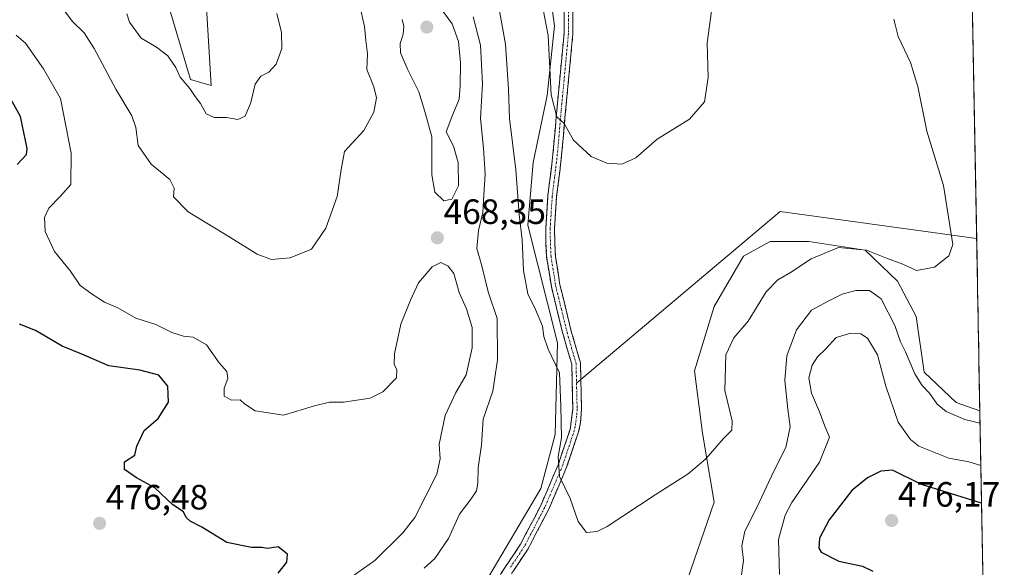
# Model space of a CAD drawing. Units: metres. Extents: x 628768 to 632251, y 4683350 to 4685727.
# Drawn here: x 631963 to 632243, y 4683859 to 4684015 of the extents above; entities that cross this region are included whole.
import ezdxf
from ezdxf.enums import TextEntityAlignment as Align

# ---------------------------------------------------------------- set-up
doc = ezdxf.new("R2010")
doc.units = ezdxf.units.M
doc.header["$MEASUREMENT"] = 0
doc.linetypes.add('TRAZO_Y_PUNTO', pattern=[1, 0.5, -0.25, 0, -0.25])
doc.linetypes.add('TRAZOSX2', pattern=[1.5, 1, -0.5])
for name, color, linetype, lineweight in [('Arbolado forestal CxS', 92, 'Continuous', 0), ('Camino', 19, 'TRAZOSX2', 0), ('Camino Cxs', 19, 'Continuous', 0), ('Camino eje', 19, 'TRAZO_Y_PUNTO', 0), ('Carátula', 7, 'Continuous', 5), ('Cultivos herbáceos CxS', 92, 'Continuous', 0), ('Curva de nivel maestra', 36, 'Continuous', 30), ('Curva de nivel normal', 36, 'Continuous', 0), ('Layer 0', 7, 'Continuous', 0), ('Municipio CxS', 142, 'Continuous', 0), ('Punto de cota en terreno', 7, 'Continuous', 0), ('Rótulo de punto de cota en terreno', 19, 'Continuous', 0)]:
    doc.layers.add(name, color=color, linetype=linetype, lineweight=lineweight)
doc.styles.add('Arial', font='txt', dxfattribs={"height": 0.2})

# ---------------------------------------------------------------- blocks, each defined once
blk = doc.blocks.new('*U152')
at = {"layer": 'Cultivos herbáceos CxS', "color": 92, "linetype": 'Continuous', "lineweight": 0}
for points in [[(632234.21, 4684020.53, 461.76), (632236.41, 4683903.8, 464.41), (632229.69, 4683906.18, 464.1), (632220.59, 4683914.86, 463.73), (632218.32, 4683930.68, 461.6), (632213, 4683940.72, 461.55), (632203.74, 4683949.51, 461.05), (632187.72, 4683952.04, 459.58), (632176.77, 4683952.04, 458.69), (632169.18, 4683947.82, 458.16), (632160.75, 4683933.49, 458.21), (632155.14, 4683915.2, 458.59), (632157.47, 4683897.48, 459.7), (632160.75, 4683877.83, 462.09), (632152.32, 4683853.37, 463.75)], [(632094.16, 4683852.53, 461.71), (632111.45, 4683881.77, 460.37), (632115.54, 4683897.11, 459.94), (632116.2, 4683923.17, 458.67), (632107.79, 4683956.63, 457.97), (632109.28, 4683974.45, 456.84), (632113.28, 4683993.59, 454.83), (632115.36, 4684013.33, 453.94), (632111.53, 4684041.19, 453.04)], [(632015.97, 4684023.37, 456.59), (632017.65, 4683996.39, 459.24), (632011.75, 4683998.07, 459.38), (632005.01, 4684020.84, 457.28)]]:
    blk.add_polyline3d(points, dxfattribs=at)
blk = doc.blocks.new('*U229')
at = {"layer": 'Curva de nivel normal', "color": 36, "linetype": 'Continuous', "lineweight": 0}
for points in [[(632236.71, 4683888.23, 470), (632233.26, 4683889.32, 470), (632227.61, 4683890.35, 470), (632219.04, 4683893.78, 470), (632216.66, 4683895.65, 470), (632213.14, 4683900.65, 470), (632209.68, 4683910.84, 470), (632207.23, 4683919.74, 470), (632204.41, 4683924.48, 470), (632202.52, 4683925.75, 470), (632199.71, 4683925.92, 470), (632195.52, 4683924.66, 470), (632192.52, 4683921.5, 470), (632190.2, 4683919.17, 470), (632188.7, 4683916.84, 470), (632187.76, 4683913.18, 470), (632188.49, 4683908.86, 470), (632190.75, 4683903.51, 470), (632192.25, 4683899.5, 470), (632193.59, 4683896.36, 470), (632190.75, 4683889.25, 470), (632182.93, 4683877.74, 470), (632181.02, 4683874.1, 470), (632179.1, 4683867.22, 470), (632179.39, 4683857.26, 470)], [(632052.88, 4683853.27, 470), (632064.21, 4683861.28, 470), (632072.18, 4683869.08, 470), (632075.61, 4683873.51, 470), (632081.82, 4683885.78, 470), (632082.82, 4683890.21, 470), (632082.56, 4683894.32, 470), (632084.2, 4683902.5, 470), (632087.18, 4683908.84, 470), (632090.19, 4683914.06, 470), (632091.86, 4683921.76, 470), (632091.93, 4683927.49, 470), (632090.33, 4683932.84, 470), (632088.17, 4683937.5, 470), (632086.66, 4683942.88, 470), (632085.1, 4683945, 470), (632083.02, 4683946.06, 470), (632080.54, 4683944.78, 470), (632076.63, 4683940.2, 470), (632074.34, 4683935.28, 470), (632071.6, 4683928.5, 470), (632069.76, 4683920.04, 470), (632069.68, 4683917.15, 470), (632070.5, 4683915.54, 470), (632070.33, 4683913.26, 470), (632066.5, 4683909.21, 470), (632062.88, 4683907.45, 470), (632055.32, 4683906.29, 470), (632051.27, 4683906.26, 470), (632046.99, 4683905.26, 470), (632038.25, 4683902.6, 470), (632030.1, 4683903.86, 470), (632027.08, 4683905.8, 470), (632025.87, 4683906.92, 470), (632023.44, 4683906.83, 470), (632021.28, 4683907.99, 470), (632021.34, 4683910.29, 470), (632022.4, 4683913, 470), (632022.1, 4683915.06, 470), (632019.89, 4683917.44, 470), (632016.31, 4683922.57, 470), (632012.46, 4683924.82, 470), (632009.72, 4683925.1, 470), (632006.45, 4683926.1, 470), (632001.88, 4683928.38, 470), (631996.22, 4683930.2, 470), (631991.05, 4683933.17, 470), (631987.27, 4683934.7, 470), (631983.74, 4683937.02, 470), (631980.32, 4683939.52, 470), (631977.6, 4683943.59, 470), (631973.07, 4683949.18, 470), (631970.37, 4683954.83, 470), (631970.19, 4683958.83, 470), (631971.41, 4683961.49, 470), (631974.65, 4683964.85, 470), (631977.69, 4683968.25, 470), (631977.79, 4683977.18, 470), (631974.74, 4683992.7, 470), (631969.94, 4684001.1, 470), (631964.8, 4684008.42, 470), (631962.08, 4684010.71, 470)]]:
    blk.add_polyline3d(points, dxfattribs=at)
blk = doc.blocks.new('*U230')
at = {"layer": 'Curva de nivel normal', "color": 36, "linetype": 'Continuous', "lineweight": 0}
for points in [[(632236.48, 4683900.28, 465), (632232.11, 4683901.39, 465), (632226.8, 4683903.67, 465), (632224.24, 4683905.76, 465), (632222.1, 4683908.83, 465), (632219.96, 4683911.03, 465), (632217.93, 4683914.33, 465), (632215.2, 4683920.6, 465), (632213.83, 4683923.43, 465), (632212.23, 4683928.12, 465), (632208.3, 4683935.68, 465), (632204.98, 4683938.07, 465), (632201.13, 4683938.04, 465), (632197.17, 4683937, 465), (632193.44, 4683935.16, 465), (632188.45, 4683932.5, 465), (632184.2, 4683926.84, 465), (632181.5, 4683919.5, 465), (632180.92, 4683912.5, 465), (632181.74, 4683904.28, 465), (632182.38, 4683899.26, 465), (632181.18, 4683893.4, 465), (632177.76, 4683886.68, 465), (632172.91, 4683876.3, 465), (632169.5, 4683869.56, 465), (632168.67, 4683865.38, 465), (632169.16, 4683861.22, 465), (632168.44, 4683856.5, 465)], [(632078.23, 4683859.1, 465), (632081.24, 4683861.84, 465), (632085.17, 4683867.49, 465), (632088.34, 4683874.46, 465), (632091.63, 4683878.82, 465), (632093.13, 4683881.1, 465), (632093.54, 4683883.21, 465), (632093.65, 4683887.58, 465), (632094.6, 4683894.13, 465), (632095.02, 4683901.48, 465), (632097.78, 4683909.42, 465), (632099.07, 4683918.35, 465), (632099.02, 4683930.08, 465), (632096.44, 4683937.65, 465), (632094.7, 4683945.08, 465), (632093.21, 4683950.02, 465), (632093.73, 4683955.12, 465), (632094.95, 4683960.27, 465), (632095.2, 4683965.3, 465), (632095.6, 4683971.17, 465), (632095.15, 4683978.53, 465), (632094.28, 4683986.99, 465), (632094.8, 4683996.82, 465), (632094.24, 4684007.83, 465), (632092.21, 4684015.89, 465)], [(632060.3, 4684017.37, 465), (632061.22, 4684013.13, 465), (632061.63, 4684009.22, 465), (632062.09, 4684005.39, 465), (632061.97, 4684000.93, 465), (632063.95, 4683996.02, 465), (632064.64, 4683992.84, 465), (632063.9, 4683988.82, 465), (632061.11, 4683983.6, 465), (632055.56, 4683977.61, 465), (632054.6, 4683972.49, 465), (632053.45, 4683964.83, 465), (632050.24, 4683955.83, 465), (632046.17, 4683949.81, 465), (632040.15, 4683947.37, 465), (632034.78, 4683946.92, 465), (632030.71, 4683948.36, 465), (632021.21, 4683954.25, 465), (632011.09, 4683960.46, 465), (632006.9, 4683964.71, 465), (632007.13, 4683967.14, 465), (632005.88, 4683969.63, 465), (632000.58, 4683974.04, 465), (631996.8, 4683979.28, 465), (631996.2, 4683984.42, 465), (631995.05, 4683987.72, 465), (631990.52, 4683995.37, 465), (631984.36, 4684006.96, 465), (631981.52, 4684011.36, 465), (631978.18, 4684014.6, 465), (631976.05, 4684017.35, 465)]]:
    blk.add_polyline3d(points, dxfattribs=at)
blk = doc.blocks.new('*U238')
at = {"layer": 'Curva de nivel maestra', "color": 36, "linetype": 'Continuous', "lineweight": 30}
for points in [[(632236.91, 4683877.52, 475), (632219.76, 4683882.83, 475), (632211.58, 4683886.94, 475), (632208.21, 4683886.68, 475), (632204.44, 4683884.8, 475), (632199.94, 4683881.17, 475), (632193.49, 4683872.86, 475), (632190.78, 4683867.62, 475), (632190.59, 4683864.79, 475), (632191.24, 4683863.64, 475), (632196.22, 4683861.04, 475), (632203.04, 4683859.65, 475), (632205.94, 4683858.18, 475)], [(632036.71, 4683857.65, 475), (632039.2, 4683860.79, 475), (632039.3, 4683863.09, 475), (632036.72, 4683865.11, 475), (632033.63, 4683864.68, 475), (632032, 4683864.97, 475), (632029.13, 4683864.9, 475), (632022.12, 4683866.37, 475), (632014.98, 4683870.72, 475), (632011.6, 4683872.4, 475), (632010.46, 4683873.51, 475), (632009.74, 4683875.13, 475), (632006.74, 4683877.12, 475), (632001.56, 4683881.88, 475), (631996.39, 4683884.8, 475), (631992.93, 4683887.14, 475), (631992.93, 4683889.32, 475), (631995.87, 4683891.21, 475), (631996.46, 4683893.78, 475), (631998.54, 4683898.26, 475), (632002.55, 4683901.64, 475), (632005.48, 4683906.28, 475), (632005.29, 4683910.88, 475), (632002.77, 4683913.98, 475), (631997.3, 4683915.42, 475), (631988.46, 4683916.62, 475), (631980.8, 4683919.98, 475), (631975.2, 4683922.22, 475), (631967.63, 4683926.69, 475), (631963.09, 4683928.46, 475)], [(631962.41, 4683973.94, 475), (631965.04, 4683976.77, 475), (631965.28, 4683978.48, 475), (631963.33, 4683987.58, 475), (631956.67, 4683999.3, 475)]]:
    blk.add_polyline3d(points, dxfattribs=at)
blk = doc.blocks.new('5PATER')
at = {"layer": 'Carátula', "linetype": 'Continuous', "lineweight": 5}
h = blk.add_hatch(color=250, dxfattribs=at)
edge = h.paths.add_edge_path()
edge.add_ellipse((0, 0.01), major_axis=(-1.33, -1.34), ratio=0.999422, start_angle=0, end_angle=360)

msp = doc.modelspace()

# ---------------------------------------------------------------- linework, layer by layer
at = {"layer": 'Arbolado forestal CxS', "color": 92, "linetype": 'Continuous', "lineweight": 0}
for points in [[(632111.53, 4684041.19, 453.04), (632115.36, 4684013.33, 453.94), (632113.28, 4683993.59, 454.83), (632109.28, 4683974.45, 456.84), (632107.79, 4683956.63, 457.97), (632116.2, 4683923.17, 458.67), (632115.54, 4683897.11, 459.94), (632111.45, 4683881.77, 460.37), (632094.16, 4683852.53, 461.71)], [(632111.53, 4684041.19, 453.04), (632115.36, 4684013.33, 453.94), (632113.28, 4683993.59, 454.83), (632109.28, 4683974.45, 456.84), (632107.79, 4683956.63, 457.97), (632116.2, 4683923.17, 458.67), (632115.54, 4683897.11, 459.94), (632111.45, 4683881.77, 460.37), (632094.16, 4683852.53, 461.71)], [(632005.01, 4684020.84, 457.28), (632011.75, 4683998.07, 459.38), (632017.65, 4683996.39, 459.24), (632015.97, 4684023.37, 456.59)], [(632005.01, 4684020.84, 457.28), (632011.75, 4683998.07, 459.38), (632017.65, 4683996.39, 459.24), (632015.97, 4684023.37, 456.59)], [(632152.32, 4683853.37, 463.75), (632160.75, 4683877.83, 462.09), (632157.47, 4683897.48, 459.7), (632155.14, 4683915.2, 458.59), (632160.75, 4683933.49, 458.21), (632169.18, 4683947.82, 458.16), (632176.77, 4683952.04, 458.69), (632187.72, 4683952.04, 459.58), (632203.74, 4683949.51, 461.05), (632213, 4683940.72, 461.55), (632218.32, 4683930.68, 461.6), (632220.59, 4683914.86, 463.73), (632229.69, 4683906.18, 464.1), (632236.41, 4683903.8, 464.41), (632243.36, 4683534.87, 451)], [(632152.32, 4683853.37, 463.75), (632160.75, 4683877.83, 462.09), (632157.47, 4683897.48, 459.7), (632155.14, 4683915.2, 458.59), (632160.75, 4683933.49, 458.21), (632169.18, 4683947.82, 458.16), (632176.77, 4683952.04, 458.69), (632187.72, 4683952.04, 459.58), (632203.74, 4683949.51, 461.05), (632213, 4683940.72, 461.55), (632218.32, 4683930.68, 461.6), (632220.59, 4683914.86, 463.73), (632229.69, 4683906.18, 464.1), (632236.41, 4683903.8, 464.41)], [(632236.41, 4683903.8, 464.41), (632243.36, 4683534.87, 451)]]:
    msp.add_polyline3d(points, dxfattribs=at)
at = {"layer": 'Camino', "color": 19, "linetype": 'TRAZOSX2', "lineweight": 0}
for points in [[(632097.45, 4683853.56), (632105.68, 4683865.86), (632111.45, 4683876.92), (632116.46, 4683888.66), (632119.77, 4683898.52), (632120.54, 4683904.31), (632120.23, 4683917.09), (632117.7, 4683925.84), (632114.44, 4683939.18), (632113.11, 4683947.59), (632112.92, 4683951.44), (632112.86, 4683955.88), (632113.45, 4683965.08), (632114.8, 4683975.78), (632116.17, 4683991.28), (632118.06, 4684011.19), (632118.07, 4684018.59)], [(632120.57, 4684018.66), (632120.56, 4684011.07), (632118.66, 4683991.05), (632117.28, 4683975.51), (632115.94, 4683964.85), (632115.36, 4683955.81), (632115.42, 4683951.52), (632115.6, 4683947.84), (632116.89, 4683939.68), (632120.12, 4683926.49), (632122.72, 4683917.47), (632122.83, 4683912.76)], [(632122.83, 4683912.76), (632123.04, 4683904.24), (632122.74, 4683900.49), (632122.19, 4683897.87), (632118.8, 4683887.77), (632113.71, 4683875.85), (632107.82, 4683864.58), (632099.43, 4683852.03), (632093.25, 4683845.11), (632088.64, 4683842.33), (632082.27, 4683839.34), (632075.92, 4683838.35), (632067.34, 4683838.49), (632061.42, 4683838.29), (632057.06, 4683837.7), (632053.7, 4683836.99), (632043.62, 4683833.54), (632037.17, 4683830.56), (632026.15, 4683822.27), (632022.48, 4683819.97), (632019.38, 4683818.71)]]:
    msp.add_lwpolyline(points, dxfattribs=at)
at = {"layer": 'Camino Cxs', "color": 19, "linetype": 'Continuous', "lineweight": 0}
for points in [[(632100.19, 4683857.66, 461.61), (632102.94, 4683861.76, 461.26), (632105.68, 4683865.86, 461.02), (632107.6, 4683869.55, 460.88), (632109.53, 4683873.23, 460.78), (632111.45, 4683876.92, 460.47), (632113.12, 4683880.83, 460.38), (632114.79, 4683884.75, 460.23), (632116.46, 4683888.66, 459.87), (632117.56, 4683891.95, 459.85), (632118.67, 4683895.23, 459.72), (632119.77, 4683898.52, 459.47), (632120.16, 4683901.42, 459.27), (632120.54, 4683904.31, 459.09), (632120.44, 4683908.57, 459.1), (632120.33, 4683912.83, 458.84), (632120.23, 4683917.09, 458.68), (632118.97, 4683921.47, 458.58), (632117.7, 4683925.84, 458.32), (632116.61, 4683930.29, 458.16), (632115.53, 4683934.73, 458.14), (632114.44, 4683939.18, 458.05), (632113.78, 4683943.39, 457.87), (632113.11, 4683947.59, 457.72), (632112.92, 4683951.44, 457.61), (632112.86, 4683955.88, 457.46), (632113.16, 4683960.48, 457.23), (632113.45, 4683965.08, 456.91), (632113.9, 4683968.65, 456.5), (632114.35, 4683972.21, 456.16), (632114.8, 4683975.78, 455.88), (632115.14, 4683979.66, 455.62), (632115.49, 4683983.53, 455.32), (632115.83, 4683987.41, 455.06), (632116.17, 4683991.28, 454.74), (632116.64, 4683996.26, 454.38), (632117.12, 4684001.24, 454.13), (632117.59, 4684006.21, 453.88), (632118.06, 4684011.19, 453.59), (632118.07, 4684014.89, 453.42), (632118.07, 4684018.59, 453.28)], [(632120.57, 4684018.66, 453.04), (632120.57, 4684014.87, 453.2), (632120.56, 4684011.07, 453.37), (632120.18, 4684007.07, 453.61), (632119.8, 4684003.06, 453.88), (632119.42, 4683999.06, 454.14), (632119.04, 4683995.05, 454.38), (632118.66, 4683991.05, 454.6), (632118.32, 4683987.17, 454.81), (632117.97, 4683983.28, 455.05), (632117.63, 4683979.4, 455.32), (632117.28, 4683975.51, 455.59), (632116.83, 4683971.96, 455.88), (632116.39, 4683968.4, 456.21), (632115.94, 4683964.85, 456.6), (632115.65, 4683960.33, 456.93), (632115.36, 4683955.81, 457.19), (632115.42, 4683951.52, 457.35), (632115.6, 4683947.84, 457.45), (632116.25, 4683943.76, 457.64), (632116.89, 4683939.68, 457.74), (632117.97, 4683935.28, 457.79), (632119.04, 4683930.89, 457.89), (632120.12, 4683926.49, 458.02), (632121.42, 4683921.98, 458.12), (632122.72, 4683917.47, 458.22), (632122.83, 4683913.06, 458.38), (632122.93, 4683908.65, 458.55), (632123.04, 4683904.24, 458.79), (632122.74, 4683900.49, 458.99), (632122.19, 4683897.87, 459.15), (632121.06, 4683894.5, 459.41), (632119.93, 4683891.14, 459.65), (632118.8, 4683887.77, 459.78), (632117.1, 4683883.8, 459.96), (632115.41, 4683879.82, 460.2), (632113.71, 4683875.85, 460.36), (632111.75, 4683872.09, 460.51), (632109.78, 4683868.34, 460.7), (632107.82, 4683864.58, 460.85), (632105.72, 4683861.44, 461.02), (632103.63, 4683858.31, 461.19)]]:
    msp.add_polyline3d(points, dxfattribs=at)
at = {"layer": 'Camino eje', "color": 19, "linetype": 'TRAZO_Y_PUNTO', "lineweight": 0}
for points in [[(632119.32, 4684018.63), (632119.31, 4684011.13), (632117.42, 4683991.17), (632116.73, 4683983.42), (632116.04, 4683975.65), (632115.37, 4683970.32), (632114.7, 4683964.97), (632114.11, 4683955.85), (632114.17, 4683951.48), (632114.36, 4683947.72), (632115.67, 4683939.43), (632117.3, 4683932.76), (632118.91, 4683926.17), (632120.18, 4683921.79), (632121.48, 4683917.28), (632121.61, 4683911.73)], [(632121.61, 4683911.73), (632121.79, 4683904.28), (632121.64, 4683902.4), (632121.26, 4683899.51), (632120.98, 4683898.2), (632117.63, 4683888.22), (632112.58, 4683876.39), (632109.7, 4683870.86), (632106.75, 4683865.22), (632102.64, 4683859.07)]]:
    msp.add_lwpolyline(points, dxfattribs=at)
at = {"layer": 'Cultivos herbáceos CxS', "color": 92, "linetype": 'Continuous', "lineweight": 0}
for points in [[(632111.53, 4684041.19, 453.04), (632115.36, 4684013.33, 453.94), (632113.28, 4683993.59, 454.83), (632109.28, 4683974.45, 456.84), (632107.79, 4683956.63, 457.97), (632116.2, 4683923.17, 458.67), (632115.54, 4683897.11, 459.94), (632111.45, 4683881.77, 460.37), (632094.16, 4683852.53, 461.71)], [(632005.01, 4684020.84, 457.28), (632011.75, 4683998.07, 459.38), (632017.65, 4683996.39, 459.24), (632015.97, 4684023.37, 456.59)], [(632234.21, 4684020.53, 461.76), (632236.41, 4683903.8, 464.41)], [(632152.32, 4683853.37, 463.75), (632160.75, 4683877.83, 462.09), (632157.47, 4683897.48, 459.7), (632155.14, 4683915.2, 458.59), (632160.75, 4683933.49, 458.21), (632169.18, 4683947.82, 458.16), (632176.77, 4683952.04, 458.69), (632187.72, 4683952.04, 459.58), (632203.74, 4683949.51, 461.05), (632213, 4683940.72, 461.55), (632218.32, 4683930.68, 461.6), (632220.59, 4683914.86, 463.73), (632229.69, 4683906.18, 464.1), (632236.41, 4683903.8, 464.41)]]:
    msp.add_polyline3d(points, dxfattribs=at)
at = {"layer": 'Curva de nivel normal', "color": 36, "linetype": 'Continuous', "lineweight": 0}
for points in [[(632160.85, 4684023.9, 455), (632158.83, 4684008.54, 455), (632159.04, 4683998.7, 455), (632158.05, 4683991.7, 455), (632153.74, 4683986.83, 455), (632144.54, 4683981.13, 455), (632138.45, 4683975.82, 455), (632134.54, 4683974.05, 455), (632130.22, 4683974.27, 455), (632125.78, 4683976.18, 455), (632120.78, 4683980.86, 455), (632118.09, 4683985.56, 455), (632116.02, 4683987.52, 455), (632114.39, 4683993.74, 455), (632113.51, 4684010.62, 455), (632111.62, 4684020.46, 455)], [(632211.91, 4684015.25, 460), (632213.14, 4684010.29, 460), (632216.64, 4684002.98, 460), (632218.77, 4683996.09, 460), (632221.27, 4683983.39, 460), (632226.09, 4683967.92, 460), (632228.7, 4683951.16, 460), (632227.55, 4683947.92, 460), (632223.5, 4683944.73, 460), (632218.36, 4683943.76, 460), (632214.47, 4683945.53, 460), (632209.82, 4683947.22, 460), (632204.11, 4683949.5, 460), (632196.18, 4683950.26, 460), (632188.38, 4683947.08, 460), (632182.54, 4683943.16, 460), (632178.87, 4683941.08, 460), (632175.55, 4683937.65, 460), (632170.44, 4683929.37, 460), (632166.4, 4683924.64, 460), (632164.12, 4683919.75, 460), (632163.82, 4683909.58, 460), (632165.91, 4683901, 460), (632165.85, 4683898.35, 460), (632163.44, 4683895.94, 460), (632158.44, 4683890.17, 460), (632153.34, 4683885.9, 460), (632144.02, 4683879.97, 460), (632130.34, 4683870.94, 460), (632127.45, 4683869.46, 460), (632124.44, 4683869.19, 460), (632122.11, 4683872.37, 460), (632119.78, 4683878.91, 460), (632116.78, 4683885.17, 460), (632116.39, 4683890.84, 460), (632117.36, 4683896.17, 460), (632117.19, 4683905.17, 460), (632116.81, 4683914.64, 460), (632113.58, 4683921.37, 460), (632112.27, 4683924.99, 460), (632111.89, 4683927.95, 460), (632109.95, 4683932.67, 460), (632107.77, 4683937.13, 460), (632106.5, 4683943.79, 460), (632106.15, 4683952.5, 460), (632105.26, 4683959.64, 460), (632104.36, 4683972.43, 460), (632102.52, 4683987, 460), (632102.28, 4683995.36, 460), (632101.42, 4684008.14, 460), (632099.31, 4684019.7, 460)], [(632036.33, 4684016.83, 460), (632037.64, 4684011.49, 460), (632037.7, 4684006.94, 460), (632036.1, 4684002.42, 460), (632034.04, 4684000.23, 460), (632031.8, 4683999.05, 460), (632030.18, 4683996.77, 460), (632028.9, 4683991.56, 460), (632027.26, 4683987.71, 460), (632025.17, 4683986.76, 460), (632022, 4683987.32, 460), (632018.45, 4683987.26, 460), (632016.21, 4683988.32, 460), (632014.6, 4683991.29, 460), (632013.02, 4683993.26, 460), (632011.57, 4683995.52, 460), (632008.76, 4683998.75, 460), (632007.55, 4684001.47, 460), (632005.31, 4684004.86, 460), (632002.04, 4684007.3, 460), (631997.72, 4684009.86, 460), (631994.42, 4684014.39, 460), (631993.66, 4684016.75, 460)], [(632083.84, 4683963.62, 470), (632086.15, 4683964.08, 470), (632087.99, 4683967.89, 470), (632087.96, 4683974.48, 470), (632086.56, 4683979.16, 470), (632084.51, 4683983.16, 470), (632086.16, 4683987.49, 470), (632088.23, 4683992.53, 470), (632088.46, 4683996.3, 470), (632088.6, 4684002.86, 470), (632087.98, 4684008.92, 470), (632086.2, 4684013.92, 470), (632082.78, 4684018.57, 470)], [(632071.98, 4684015.16, 470), (632072.48, 4684013.16, 470), (632072.26, 4684011, 470), (632071.38, 4684008.37, 470), (632071.54, 4684005.73, 470), (632073.58, 4684000.86, 470), (632076.69, 4683994.54, 470), (632078.42, 4683988.97, 470), (632080.43, 4683981.82, 470), (632080.43, 4683970.96, 470), (632081.29, 4683966, 470), (632083.84, 4683963.62, 470)]]:
    msp.add_polyline3d(points, dxfattribs=at)
at = {"layer": 'Layer 0', "linetype": 'Continuous', "lineweight": 0}
for points in [[(632235.49, 4683952.86), (632179.58, 4683960.53), (632122.83, 4683912.76)], [(632122.83, 4683912.76), (632121.61, 4683911.73)]]:
    msp.add_lwpolyline(points, dxfattribs=at)
at = {"layer": 'Municipio CxS', "color": 142, "linetype": 'Continuous', "lineweight": 0}
msp.add_polyline3d([(632234.28, 4684016.9, 461.6), (632234.38, 4684011.91, 461.62), (632234.47, 4684006.92, 461.62), (632234.56, 4684001.94, 461.6), (632234.66, 4683996.95, 461.51), (632234.75, 4683991.96, 461.39), (632234.85, 4683986.98, 461.26), (632234.94, 4683981.99, 461.12), (632235.03, 4683977, 460.97), (632235.13, 4683972.02, 460.85), (632235.22, 4683967.03, 460.76), (632235.32, 4683962.04, 460.75), (632235.41, 4683957.05, 460.64), (632235.5, 4683952.07, 460.52), (632235.6, 4683947.08, 460.46), (632235.69, 4683942.09, 460.6), (632235.78, 4683937.11, 460.81), (632235.88, 4683932.12, 461.03), (632235.97, 4683927.13, 461.29), (632236.07, 4683922.15, 461.6), (632236.16, 4683917.16, 461.96), (632236.25, 4683912.17, 462.34), (632236.35, 4683907.19, 462.99), (632236.44, 4683902.2, 464.34), (632236.54, 4683897.21, 466.25), (632236.63, 4683892.23, 467.95), (632236.72, 4683887.24, 470.15), (632236.82, 4683882.25, 472.58), (632236.91, 4683877.27, 474.68), (632237.01, 4683872.28, 475.9), (632237.1, 4683867.29, 476.75), (632237.19, 4683862.31, 477.92), (632237.29, 4683857.32, 479.13)], dxfattribs=at)

# ---------------------------------------------------------------- block references
at = {"layer": 'Cultivos herbáceos CxS', "color": 92, "linetype": 'Continuous', "lineweight": 0}
msp.add_blockref('*U152', (0, 0), dxfattribs=at)
at = {"layer": 'Curva de nivel maestra', "color": 36, "linetype": 'Continuous', "lineweight": 30}
msp.add_blockref('*U238', (0, 0), dxfattribs=at)
at = {"layer": 'Curva de nivel normal', "color": 36, "linetype": 'Continuous', "lineweight": 0}
for name in ['*U230', '*U229']:
    msp.add_blockref(name, (0, 0), dxfattribs=at)
at = {"layer": 'Punto de cota en terreno', "linetype": 'Continuous', "lineweight": 0}
for p in [(632079, 4684013, 474.21), (632082, 4683953.04, 468.35), (631985.87, 4683871.81, 476.48), (632211.3, 4683872.61, 476.17)]:
    msp.add_blockref('5PATER', p, dxfattribs=at)

# ---------------------------------------------------------------- texts
at = {"layer": 'Rótulo de punto de cota en terreno', "color": 19, "linetype": 'Continuous', "lineweight": 0, "style": 'Arial'}
for s, p in [('468,35', (632083.76, 4683954.8)), ('476,48', (631987.63, 4683873.57)), ('476,17', (632213.06, 4683874.37))]:
    msp.add_text(s, height=7, dxfattribs=at).set_placement(p, align=Align.BOTTOM_LEFT)

doc.saveas('drawing.dxf')
